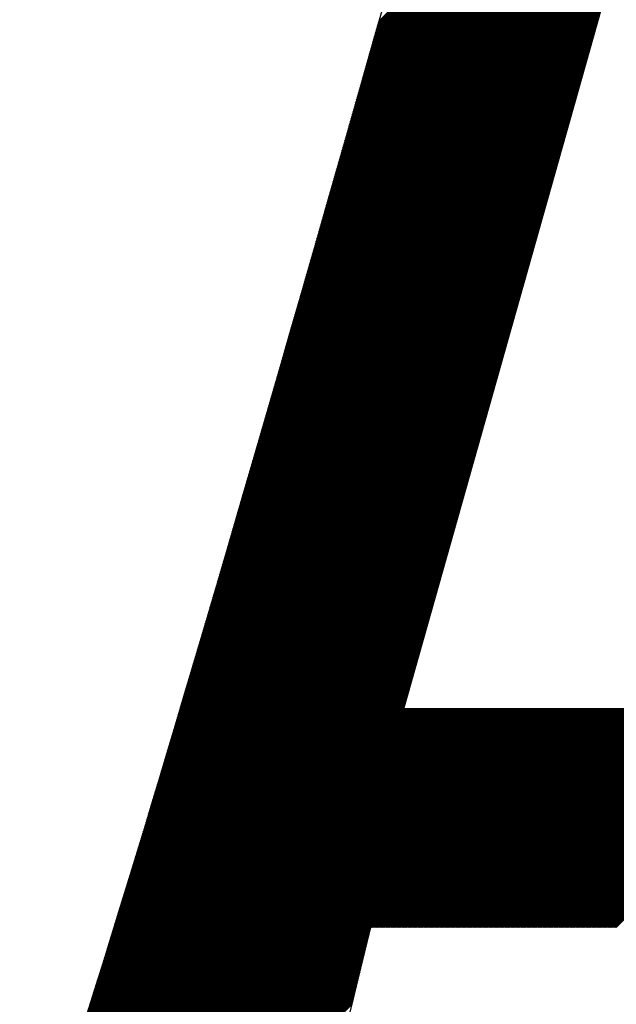
# Model space of a CAD drawing. Units: millimetres. Extents: x -126 to 2300, y 118 to 880.
# Drawn here: x 1336 to 1358, y 385 to 421 of the extents above; entities that cross this region are included whole.
import ezdxf

# ---------------------------------------------------------------- set-up
doc = ezdxf.new("R2010")
doc.units = ezdxf.units.MM
doc.header["$LTSCALE"] = 5
doc.layers.get('0').update_dxf_attribs({"lineweight": 50})

msp = doc.modelspace()

# ---------------------------------------------------------------- linework, layer by layer
at = {"color": 7}
msp.add_line((1373.8, 479.459, 0), (1350.092, 395.534, 0), dxfattribs=at)
at = {"color": 7, "linetype": 'Continuous'}
for p, q in [((1349.139, 420.453), (1360.278, 431.593)), ((1349.157, 420.516), (1360.296, 431.655)), ((1349.174, 420.579), (1360.314, 431.718)), ((1349.192, 420.641), (1360.331, 431.78)), ((1349.21, 420.704), (1360.349, 431.843)), ((1349.032, 420.077), (1360.172, 431.217)), ((1349.05, 420.14), (1360.19, 431.28)), ((1349.068, 420.203), (1360.208, 431.342)), ((1349.086, 420.265), (1360.225, 431.405)), ((1349.103, 420.328), (1360.243, 431.468)), ((1349.121, 420.391), (1360.261, 431.53)), ((1348.943, 419.764), (1360.084, 430.904)), ((1348.961, 419.826), (1360.101, 430.967)), ((1348.979, 419.889), (1360.119, 431.03)), ((1348.997, 419.952), (1360.137, 431.092)), ((1349.014, 420.015), (1360.155, 431.155)), ((1348.836, 419.388), (1359.978, 430.529)), ((1348.854, 419.45), (1359.995, 430.591)), ((1348.872, 419.513), (1360.013, 430.654)), ((1348.89, 419.576), (1360.031, 430.717)), ((1348.908, 419.638), (1360.048, 430.779)), ((1348.925, 419.701), (1360.066, 430.842)), ((1348.73, 419.011), (1359.872, 430.153)), ((1348.747, 419.074), (1359.889, 430.216)), ((1348.765, 419.137), (1359.907, 430.279)), ((1348.783, 419.199), (1359.925, 430.341)), ((1348.801, 419.262), (1359.942, 430.404)), ((1348.819, 419.325), (1359.96, 430.466)), ((1348.623, 418.635), (1359.766, 429.778)), ((1348.64, 418.698), (1359.783, 429.841)), ((1348.658, 418.76), (1359.801, 429.903)), ((1348.676, 418.823), (1359.819, 429.966)), ((1348.694, 418.886), (1359.836, 430.028)), ((1348.712, 418.949), (1359.854, 430.091)), ((1348.533, 418.321), (1359.677, 429.465)), ((1348.551, 418.384), (1359.695, 429.528)), ((1348.569, 418.447), (1359.713, 429.59)), ((1348.587, 418.51), (1359.73, 429.653)), ((1348.605, 418.572), (1359.748, 429.715)), ((1348.426, 417.945), (1359.571, 429.09)), ((1348.444, 418.008), (1359.589, 429.152)), ((1348.462, 418.07), (1359.607, 429.215)), ((1348.48, 418.133), (1359.624, 429.277)), ((1348.498, 418.196), (1359.642, 429.34)), ((1348.516, 418.259), (1359.66, 429.402)), ((1348.319, 417.568), (1359.465, 428.714)), ((1348.337, 417.631), (1359.483, 428.777)), ((1348.355, 417.694), (1359.5, 428.839)), ((1348.373, 417.757), (1359.518, 428.902)), ((1348.391, 417.819), (1359.536, 428.964)), ((1348.409, 417.882), (1359.553, 429.027)), ((1348.212, 417.192), (1359.359, 428.339)), ((1348.23, 417.255), (1359.377, 428.401)), ((1348.248, 417.317), (1359.394, 428.464)), ((1348.266, 417.38), (1359.412, 428.526)), ((1348.284, 417.443), (1359.43, 428.589)), ((1348.301, 417.506), (1359.447, 428.652)), ((1348.123, 416.878), (1359.271, 428.026)), ((1348.141, 416.941), (1359.288, 428.088)), ((1348.158, 417.003), (1359.306, 428.151)), ((1348.176, 417.066), (1359.324, 428.213)), ((1348.194, 417.129), (1359.341, 428.276)), ((1348.015, 416.501), (1359.165, 427.65)), ((1348.033, 416.564), (1359.182, 427.713)), ((1348.051, 416.627), (1359.2, 427.775)), ((1348.069, 416.689), (1359.218, 427.838)), ((1348.087, 416.752), (1359.235, 427.901)), ((1348.105, 416.815), (1359.253, 427.963)), ((1347.908, 416.124), (1359.059, 427.275)), ((1347.926, 416.187), (1359.076, 427.337)), ((1347.944, 416.25), (1359.094, 427.4)), ((1347.962, 416.313), (1359.112, 427.463)), ((1347.98, 416.376), (1359.129, 427.525)), ((1347.998, 416.438), (1359.147, 427.588)), ((1347.801, 415.747), (1358.952, 426.899)), ((1347.818, 415.81), (1358.97, 426.962)), ((1347.836, 415.873), (1358.988, 427.024)), ((1347.854, 415.936), (1359.005, 427.087)), ((1347.872, 415.999), (1359.023, 427.15)), ((1347.89, 416.062), (1359.041, 427.212)), ((1347.711, 415.433), (1358.864, 426.586)), ((1347.729, 415.496), (1358.882, 426.649)), ((1347.747, 415.559), (1358.899, 426.712)), ((1347.765, 415.622), (1358.917, 426.774)), ((1347.783, 415.685), (1358.935, 426.837)), ((1347.603, 415.056), (1358.758, 426.211)), ((1347.621, 415.119), (1358.776, 426.274)), ((1347.639, 415.182), (1358.793, 426.336)), ((1347.657, 415.245), (1358.811, 426.399)), ((1347.675, 415.308), (1358.829, 426.461)), ((1347.693, 415.371), (1358.846, 426.524)), ((1347.496, 414.679), (1358.652, 425.836)), ((1347.514, 414.742), (1358.67, 425.898)), ((1347.532, 414.805), (1358.687, 425.961)), ((1347.55, 414.868), (1358.705, 426.023)), ((1347.568, 414.931), (1358.723, 426.086)), ((1347.585, 414.994), (1358.74, 426.148)), ((1347.388, 414.302), (1358.546, 425.46)), ((1347.406, 414.365), (1358.564, 425.523)), ((1347.424, 414.428), (1358.581, 425.585)), ((1347.442, 414.491), (1358.599, 425.648)), ((1347.46, 414.554), (1358.617, 425.71)), ((1347.478, 414.616), (1358.634, 425.773)), ((1347.28, 413.925), (1358.44, 425.085)), ((1347.298, 413.988), (1358.457, 425.147)), ((1347.316, 414.051), (1358.475, 425.21)), ((1347.334, 414.114), (1358.493, 425.272)), ((1347.352, 414.176), (1358.511, 425.335)), ((1347.37, 414.239), (1358.528, 425.397)), ((1347.19, 413.61), (1358.351, 424.772)), ((1347.208, 413.673), (1358.369, 424.834)), ((1347.226, 413.736), (1358.387, 424.897)), ((1347.244, 413.799), (1358.404, 424.959)), ((1347.262, 413.862), (1358.422, 425.022)), ((1347.082, 413.233), (1358.245, 424.396)), ((1347.1, 413.296), (1358.263, 424.459)), ((1347.118, 413.359), (1358.281, 424.521)), ((1347.136, 413.422), (1358.298, 424.584)), ((1347.154, 413.485), (1358.316, 424.647)), ((1347.172, 413.548), (1358.334, 424.709)), ((1346.974, 412.856), (1358.139, 424.021)), ((1346.992, 412.919), (1358.157, 424.083)), ((1347.01, 412.981), (1358.175, 424.146)), ((1347.028, 413.044), (1358.192, 424.208)), ((1347.046, 413.107), (1358.21, 424.271)), ((1347.064, 413.17), (1358.228, 424.334)), ((1346.866, 412.478), (1358.033, 423.645)), ((1346.884, 412.541), (1358.051, 423.708)), ((1346.902, 412.604), (1358.069, 423.77)), ((1346.92, 412.667), (1358.086, 423.833)), ((1346.938, 412.73), (1358.104, 423.896)), ((1346.956, 412.793), (1358.122, 423.958)), ((1346.776, 412.163), (1357.945, 423.332)), ((1346.794, 412.226), (1357.963, 423.395)), ((1346.812, 412.289), (1357.98, 423.458)), ((1346.83, 412.352), (1357.998, 423.52)), ((1346.848, 412.415), (1358.016, 423.583)), ((1346.668, 411.786), (1357.839, 422.957)), ((1346.686, 411.849), (1357.856, 423.019)), ((1346.704, 411.912), (1357.874, 423.082)), ((1346.722, 411.975), (1357.892, 423.145)), ((1346.74, 412.038), (1357.909, 423.207)), ((1346.758, 412.101), (1357.927, 423.27)), ((1346.559, 411.408), (1357.733, 422.581)), ((1346.577, 411.471), (1357.75, 422.644)), ((1346.595, 411.534), (1357.768, 422.707)), ((1346.613, 411.597), (1357.786, 422.769)), ((1346.632, 411.66), (1357.803, 422.832)), ((1346.65, 411.723), (1357.821, 422.894)), ((1346.451, 411.03), (1357.627, 422.206)), ((1346.469, 411.093), (1357.644, 422.269)), ((1346.487, 411.156), (1357.662, 422.331)), ((1346.505, 411.219), (1357.68, 422.394)), ((1346.523, 411.282), (1357.697, 422.456)), ((1346.541, 411.345), (1357.715, 422.519)), ((1346.36, 410.715), (1357.538, 421.893)), ((1346.378, 410.778), (1357.556, 421.956)), ((1346.397, 410.841), (1357.574, 422.018)), ((1346.415, 410.904), (1357.591, 422.081)), ((1346.433, 410.967), (1357.609, 422.143)), ((1346.252, 410.337), (1357.432, 421.518)), ((1346.27, 410.4), (1357.45, 421.58)), ((1346.288, 410.463), (1357.468, 421.643)), ((1346.306, 410.526), (1357.485, 421.705)), ((1346.324, 410.589), (1357.503, 421.768)), ((1346.342, 410.652), (1357.521, 421.83)), ((1346.143, 409.959), (1357.326, 421.142)), ((1346.161, 410.022), (1357.344, 421.205)), ((1346.179, 410.085), (1357.361, 421.267)), ((1346.197, 410.148), (1357.379, 421.33)), ((1346.216, 410.211), (1357.397, 421.392)), ((1346.234, 410.274), (1357.415, 421.455)), ((1346.034, 409.581), (1357.22, 420.767)), ((1346.052, 409.644), (1357.238, 420.829)), ((1346.071, 409.707), (1357.255, 420.892)), ((1346.089, 409.77), (1357.273, 420.954)), ((1346.107, 409.833), (1357.291, 421.017)), ((1346.125, 409.896), (1357.308, 421.08)), ((1345.944, 409.266), (1357.132, 420.454)), ((1345.962, 409.329), (1357.149, 420.516)), ((1345.98, 409.392), (1357.167, 420.579)), ((1345.998, 409.455), (1357.185, 420.641)), ((1346.016, 409.518), (1357.202, 420.704)), ((1345.835, 408.887), (1357.026, 420.078)), ((1345.853, 408.95), (1357.043, 420.141)), ((1345.871, 409.013), (1357.061, 420.203)), ((1345.889, 409.076), (1357.079, 420.266)), ((1345.907, 409.139), (1357.096, 420.329)), ((1345.925, 409.203), (1357.114, 420.391)), ((1345.726, 408.509), (1356.92, 419.703)), ((1345.744, 408.572), (1356.937, 419.765)), ((1345.762, 408.635), (1356.955, 419.828)), ((1345.78, 408.698), (1356.973, 419.891)), ((1345.798, 408.761), (1356.99, 419.953)), ((1345.816, 408.824), (1357.008, 420.016)), ((1345.616, 408.13), (1356.813, 419.327)), ((1345.635, 408.193), (1356.831, 419.39)), ((1345.653, 408.256), (1356.849, 419.452)), ((1345.671, 408.319), (1356.867, 419.515)), ((1345.689, 408.383), (1356.884, 419.578)), ((1345.707, 408.446), (1356.902, 419.64)), ((1345.525, 407.815), (1356.725, 419.014)), ((1345.544, 407.878), (1356.743, 419.077)), ((1345.562, 407.941), (1356.76, 419.14)), ((1345.58, 408.004), (1356.778, 419.202)), ((1345.598, 408.067), (1356.796, 419.265)), ((1345.416, 407.436), (1356.619, 418.639)), ((1345.434, 407.499), (1356.637, 418.702)), ((1345.452, 407.562), (1356.654, 418.764)), ((1345.471, 407.625), (1356.672, 418.827)), ((1345.489, 407.688), (1356.69, 418.889)), ((1345.507, 407.752), (1356.707, 418.952)), ((1345.306, 407.057), (1356.513, 418.263)), ((1345.325, 407.12), (1356.531, 418.326)), ((1345.343, 407.183), (1356.548, 418.389)), ((1345.361, 407.246), (1356.566, 418.451)), ((1345.379, 407.31), (1356.584, 418.514)), ((1345.398, 407.373), (1356.601, 418.576)), ((1345.197, 406.678), (1356.407, 417.888)), ((1345.215, 406.741), (1356.425, 417.951)), ((1345.233, 406.804), (1356.442, 418.013)), ((1345.252, 406.868), (1356.46, 418.076)), ((1345.27, 406.931), (1356.478, 418.138)), ((1345.288, 406.994), (1356.495, 418.201)), ((1345.087, 406.299), (1356.301, 417.513)), ((1345.106, 406.362), (1356.319, 417.575)), ((1345.124, 406.425), (1356.336, 417.638)), ((1345.142, 406.489), (1356.354, 417.7)), ((1345.16, 406.552), (1356.372, 417.763)), ((1345.179, 406.615), (1356.389, 417.825)), ((1344.996, 405.983), (1356.212, 417.2)), ((1345.014, 406.046), (1356.23, 417.262)), ((1345.032, 406.109), (1356.248, 417.325)), ((1345.051, 406.173), (1356.265, 417.387)), ((1345.069, 406.236), (1356.283, 417.45)), ((1344.886, 405.604), (1356.106, 416.824)), ((1344.904, 405.667), (1356.124, 416.887)), ((1344.923, 405.73), (1356.142, 416.949)), ((1344.941, 405.793), (1356.159, 417.012)), ((1344.959, 405.857), (1356.177, 417.074)), ((1344.978, 405.92), (1356.195, 417.137)), ((1344.776, 405.224), (1356, 416.449)), ((1344.794, 405.288), (1356.018, 416.511)), ((1344.813, 405.351), (1356.036, 416.574)), ((1344.831, 405.414), (1356.053, 416.636)), ((1344.849, 405.477), (1356.071, 416.699)), ((1344.868, 405.541), (1356.089, 416.762)), ((1344.666, 404.845), (1355.894, 416.073)), ((1344.684, 404.908), (1355.912, 416.136)), ((1344.703, 404.971), (1355.93, 416.198)), ((1344.721, 405.035), (1355.947, 416.261)), ((1344.739, 405.098), (1355.965, 416.324)), ((1344.758, 405.161), (1355.983, 416.386)), ((1344.574, 404.529), (1355.806, 415.76)), ((1344.592, 404.592), (1355.824, 415.823)), ((1344.611, 404.655), (1355.841, 415.885)), ((1344.629, 404.718), (1355.859, 415.948)), ((1344.648, 404.782), (1355.877, 416.011)), ((1344.464, 404.149), (1355.7, 415.385)), ((1344.482, 404.212), (1355.717, 415.447)), ((1344.501, 404.275), (1355.735, 415.51)), ((1344.519, 404.339), (1355.753, 415.573)), ((1344.537, 404.402), (1355.771, 415.635)), ((1344.556, 404.465), (1355.788, 415.698)), ((1344.353, 403.769), (1355.594, 415.009)), ((1344.372, 403.832), (1355.611, 415.072)), ((1344.39, 403.896), (1355.629, 415.135)), ((1344.409, 403.959), (1355.647, 415.197)), ((1344.427, 404.022), (1355.664, 415.26)), ((1344.445, 404.085), (1355.682, 415.322)), ((1344.243, 403.389), (1355.488, 414.634)), ((1344.261, 403.452), (1355.505, 414.696)), ((1344.28, 403.516), (1355.523, 414.759)), ((1344.298, 403.579), (1355.541, 414.822)), ((1344.316, 403.642), (1355.558, 414.884)), ((1344.335, 403.706), (1355.576, 414.947)), ((1344.151, 403.072), (1355.399, 414.321)), ((1344.169, 403.136), (1355.417, 414.384)), ((1344.187, 403.199), (1355.435, 414.446)), ((1344.206, 403.262), (1355.452, 414.509)), ((1344.224, 403.326), (1355.47, 414.571)), ((1344.04, 402.692), (1355.293, 413.946)), ((1344.058, 402.755), (1355.311, 414.008)), ((1344.077, 402.819), (1355.329, 414.071)), ((1344.095, 402.882), (1355.346, 414.133)), ((1344.114, 402.946), (1355.364, 414.196)), ((1344.132, 403.009), (1355.382, 414.258)), ((1343.929, 402.312), (1355.187, 413.57)), ((1343.947, 402.375), (1355.205, 413.633)), ((1343.966, 402.439), (1355.223, 413.695)), ((1343.984, 402.502), (1355.24, 413.758)), ((1344.003, 402.565), (1355.258, 413.82)), ((1344.021, 402.629), (1355.276, 413.883)), ((1343.818, 401.931), (1355.081, 413.195)), ((1343.836, 401.995), (1355.099, 413.257)), ((1343.855, 402.058), (1355.116, 413.32)), ((1343.873, 402.122), (1355.134, 413.382)), ((1343.892, 402.185), (1355.152, 413.445)), ((1343.91, 402.248), (1355.169, 413.507)), ((1343.725, 401.614), (1354.993, 412.882)), ((1343.744, 401.678), (1355.01, 412.944)), ((1343.762, 401.741), (1355.028, 413.007)), ((1343.781, 401.804), (1355.046, 413.069)), ((1343.799, 401.868), (1355.063, 413.132)), ((1343.614, 401.233), (1354.887, 412.506)), ((1343.632, 401.297), (1354.904, 412.569)), ((1343.651, 401.36), (1354.922, 412.631)), ((1343.669, 401.424), (1354.94, 412.694)), ((1343.688, 401.487), (1354.957, 412.757)), ((1343.707, 401.551), (1354.975, 412.819)), ((1343.502, 400.853), (1354.781, 412.131)), ((1343.521, 400.916), (1354.798, 412.193)), ((1343.54, 400.98), (1354.816, 412.256)), ((1343.558, 401.043), (1354.834, 412.318)), ((1343.577, 401.106), (1354.851, 412.381)), ((1343.595, 401.17), (1354.869, 412.444)), ((1343.391, 400.472), (1354.675, 411.755)), ((1343.409, 400.535), (1354.692, 411.818)), ((1343.428, 400.599), (1354.71, 411.88)), ((1343.447, 400.662), (1354.728, 411.943)), ((1343.465, 400.726), (1354.745, 412.006)), ((1343.484, 400.789), (1354.763, 412.068)), ((1343.298, 400.154), (1354.586, 411.442)), ((1343.316, 400.217), (1354.604, 411.505)), ((1343.335, 400.281), (1354.621, 411.568)), ((1343.354, 400.345), (1354.639, 411.63)), ((1343.372, 400.408), (1354.657, 411.693)), ((1343.186, 399.773), (1354.48, 411.067)), ((1343.204, 399.836), (1354.498, 411.13)), ((1343.223, 399.9), (1354.515, 411.192)), ((1343.242, 399.963), (1354.533, 411.255)), ((1343.26, 400.027), (1354.551, 411.317)), ((1343.279, 400.09), (1354.568, 411.38)), ((1343.074, 399.391), (1354.374, 410.691)), ((1343.092, 399.455), (1354.392, 410.754)), ((1343.111, 399.518), (1354.409, 410.817)), ((1343.13, 399.582), (1354.427, 410.879)), ((1343.148, 399.646), (1354.445, 410.942)), ((1343.167, 399.709), (1354.462, 411.004)), ((1342.962, 399.01), (1354.268, 410.316)), ((1342.98, 399.073), (1354.286, 410.379)), ((1342.999, 399.137), (1354.303, 410.441)), ((1343.018, 399.2), (1354.321, 410.504)), ((1343.036, 399.264), (1354.339, 410.566)), ((1343.055, 399.328), (1354.356, 410.629)), ((1342.868, 398.692), (1354.18, 410.003)), ((1342.887, 398.755), (1354.197, 410.066)), ((1342.905, 398.819), (1354.215, 410.128)), ((1342.924, 398.882), (1354.233, 410.191)), ((1342.943, 398.946), (1354.25, 410.253)), ((1342.756, 398.31), (1354.073, 409.628)), ((1342.774, 398.373), (1354.091, 409.69)), ((1342.793, 398.437), (1354.109, 409.753)), ((1342.812, 398.501), (1354.127, 409.815)), ((1342.831, 398.564), (1354.144, 409.878)), ((1342.849, 398.628), (1354.162, 409.941)), ((1342.643, 397.928), (1353.967, 409.252)), ((1342.662, 397.991), (1353.985, 409.315)), ((1342.68, 398.055), (1354.003, 409.377)), ((1342.699, 398.119), (1354.02, 409.44)), ((1342.718, 398.182), (1354.038, 409.502)), ((1342.737, 398.246), (1354.056, 409.565)), ((1342.53, 397.545), (1353.861, 408.877)), ((1342.549, 397.609), (1353.879, 408.939)), ((1342.568, 397.673), (1353.897, 409.002)), ((1342.586, 397.736), (1353.914, 409.064)), ((1342.605, 397.8), (1353.932, 409.127)), ((1342.624, 397.864), (1353.95, 409.19)), ((1342.417, 397.163), (1353.755, 408.501)), ((1342.436, 397.227), (1353.773, 408.564)), ((1342.455, 397.29), (1353.791, 408.626)), ((1342.474, 397.354), (1353.808, 408.689)), ((1342.492, 397.418), (1353.826, 408.752)), ((1342.511, 397.482), (1353.844, 408.814)), ((1342.323, 396.844), (1353.667, 408.188)), ((1342.342, 396.908), (1353.685, 408.251)), ((1342.36, 396.972), (1353.702, 408.313)), ((1342.379, 397.035), (1353.72, 408.376)), ((1342.398, 397.099), (1353.738, 408.439)), ((1342.209, 396.461), (1353.561, 407.813)), ((1342.228, 396.525), (1353.579, 407.875)), ((1342.247, 396.589), (1353.596, 407.938)), ((1342.266, 396.653), (1353.614, 408.001)), ((1342.285, 396.717), (1353.632, 408.063)), ((1342.304, 396.78), (1353.649, 408.126)), ((1342.096, 396.078), (1353.455, 407.437)), ((1342.115, 396.142), (1353.472, 407.5)), ((1342.134, 396.206), (1353.49, 407.563)), ((1342.153, 396.27), (1353.508, 407.625)), ((1342.171, 396.334), (1353.525, 407.688)), ((1342.19, 396.397), (1353.543, 407.75)), ((1341.982, 395.695), (1353.349, 407.062)), ((1342.001, 395.759), (1353.366, 407.124)), ((1342.02, 395.823), (1353.384, 407.187)), ((1342.039, 395.887), (1353.402, 407.25)), ((1342.058, 395.951), (1353.419, 407.312)), ((1342.077, 396.015), (1353.437, 407.375)), ((1341.887, 395.376), (1353.26, 406.749)), ((1341.906, 395.44), (1353.278, 406.812)), ((1341.925, 395.504), (1353.296, 406.874)), ((1341.944, 395.567), (1353.313, 406.937)), ((1341.963, 395.631), (1353.331, 406.999)), ((1341.773, 394.992), (1353.154, 406.374)), ((1341.792, 395.056), (1353.172, 406.436)), ((1341.811, 395.12), (1353.19, 406.499)), ((1341.83, 395.184), (1353.207, 406.561)), ((1341.849, 395.248), (1353.225, 406.624)), ((1341.868, 395.312), (1353.243, 406.686)), ((1341.659, 394.608), (1353.048, 405.998)), ((1341.678, 394.672), (1353.066, 406.061)), ((1341.697, 394.736), (1353.084, 406.123)), ((1341.716, 394.8), (1353.101, 406.186)), ((1341.735, 394.864), (1353.119, 406.248)), ((1341.754, 394.928), (1353.137, 406.311)), ((1341.544, 394.224), (1352.942, 405.623)), ((1341.563, 394.288), (1352.96, 405.685)), ((1341.582, 394.352), (1352.977, 405.748)), ((1341.601, 394.416), (1352.995, 405.81)), ((1341.62, 394.48), (1353.013, 405.873)), ((1341.639, 394.544), (1353.031, 405.935)), ((1341.448, 393.904), (1352.854, 405.31)), ((1341.467, 393.968), (1352.871, 405.372)), ((1341.487, 394.032), (1352.889, 405.435)), ((1341.506, 394.096), (1352.907, 405.497)), ((1341.525, 394.16), (1352.924, 405.56)), ((1341.333, 393.52), (1352.748, 404.934)), ((1341.352, 393.584), (1352.765, 404.997)), ((1341.372, 393.648), (1352.783, 405.059)), ((1341.391, 393.712), (1352.801, 405.122)), ((1341.41, 393.776), (1352.818, 405.185)), ((1341.429, 393.84), (1352.836, 405.247)), ((1341.218, 393.135), (1352.642, 404.559)), ((1341.237, 393.199), (1352.659, 404.621)), ((1341.256, 393.263), (1352.677, 404.684)), ((1341.276, 393.328), (1352.695, 404.746)), ((1341.295, 393.392), (1352.712, 404.809)), ((1341.314, 393.456), (1352.73, 404.872)), ((1341.103, 392.75), (1352.536, 404.183)), ((1341.122, 392.814), (1352.553, 404.246)), ((1341.141, 392.879), (1352.571, 404.308)), ((1341.16, 392.943), (1352.589, 404.371)), ((1341.18, 393.007), (1352.606, 404.434)), ((1341.199, 393.071), (1352.624, 404.496)), ((1341.006, 392.429), (1352.447, 403.87)), ((1341.025, 392.493), (1352.465, 403.933)), ((1341.045, 392.558), (1352.483, 403.996)), ((1341.064, 392.622), (1352.5, 404.058)), ((1341.083, 392.686), (1352.518, 404.121)), ((1340.89, 392.044), (1352.341, 403.495)), ((1340.909, 392.108), (1352.359, 403.557)), ((1340.929, 392.172), (1352.376, 403.62)), ((1340.948, 392.237), (1352.394, 403.683)), ((1340.967, 392.301), (1352.412, 403.745)), ((1340.987, 392.365), (1352.429, 403.808)), ((1340.774, 391.658), (1352.235, 403.119)), ((1340.793, 391.722), (1352.253, 403.182)), ((1340.813, 391.787), (1352.27, 403.245)), ((1340.832, 391.851), (1352.288, 403.307)), ((1340.851, 391.915), (1352.306, 403.37)), ((1340.871, 391.98), (1352.323, 403.432)), ((1340.657, 391.272), (1352.129, 402.744)), ((1340.677, 391.337), (1352.147, 402.807)), ((1340.696, 391.401), (1352.164, 402.869)), ((1340.716, 391.465), (1352.182, 402.932)), ((1340.735, 391.53), (1352.2, 402.994)), ((1340.754, 391.594), (1352.217, 403.057)), ((1340.56, 390.95), (1352.041, 402.431)), ((1340.579, 391.015), (1352.058, 402.494)), ((1340.599, 391.079), (1352.076, 402.556)), ((1340.618, 391.143), (1352.094, 402.619)), ((1340.638, 391.208), (1352.111, 402.681)), ((1340.443, 390.564), (1351.935, 402.056)), ((1340.462, 390.628), (1351.952, 402.118)), ((1340.482, 390.693), (1351.97, 402.181)), ((1340.501, 390.757), (1351.988, 402.243)), ((1340.521, 390.821), (1352.005, 402.306)), ((1340.54, 390.886), (1352.023, 402.368)), ((1340.325, 390.177), (1351.828, 401.68)), ((1340.345, 390.241), (1351.846, 401.743)), ((1340.364, 390.306), (1351.864, 401.805)), ((1340.384, 390.37), (1351.881, 401.868)), ((1340.404, 390.435), (1351.899, 401.93)), ((1340.423, 390.499), (1351.917, 401.993)), ((1340.207, 389.79), (1351.722, 401.305)), ((1340.227, 389.854), (1351.74, 401.367)), ((1340.247, 389.919), (1351.758, 401.43)), ((1340.266, 389.983), (1351.775, 401.492)), ((1340.286, 390.048), (1351.793, 401.555)), ((1340.306, 390.112), (1351.811, 401.618)), ((1340.089, 389.402), (1351.616, 400.929)), ((1340.109, 389.467), (1351.634, 400.992)), ((1340.129, 389.531), (1351.652, 401.054)), ((1340.148, 389.596), (1351.669, 401.117)), ((1340.168, 389.66), (1351.687, 401.179)), ((1340.188, 389.725), (1351.705, 401.242)), ((1339.99, 389.079), (1351.528, 400.616)), ((1340.01, 389.143), (1351.546, 400.679)), ((1340.03, 389.208), (1351.563, 400.741)), ((1340.05, 389.273), (1351.581, 400.804)), ((1340.069, 389.337), (1351.599, 400.867)), ((1339.872, 388.691), (1351.422, 400.241)), ((1339.891, 388.755), (1351.44, 400.303)), ((1339.911, 388.82), (1351.457, 400.366)), ((1339.931, 388.885), (1351.475, 400.429)), ((1339.951, 388.949), (1351.493, 400.491)), ((1339.971, 389.014), (1351.51, 400.554)), ((1339.752, 388.302), (1351.316, 399.865)), ((1339.772, 388.367), (1351.333, 399.928)), ((1339.792, 388.431), (1351.351, 399.99)), ((1339.812, 388.496), (1351.369, 400.053)), ((1339.832, 388.561), (1351.387, 400.116)), ((1339.852, 388.626), (1351.404, 400.178)), ((1339.633, 387.913), (1351.21, 399.49)), ((1339.653, 387.978), (1351.227, 399.552)), ((1339.673, 388.042), (1351.245, 399.615)), ((1339.693, 388.107), (1351.263, 399.678)), ((1339.712, 388.172), (1351.28, 399.74)), ((1339.732, 388.237), (1351.298, 399.803)), ((1339.533, 387.588), (1351.121, 399.177)), ((1339.553, 387.653), (1351.139, 399.24)), ((1339.573, 387.718), (1351.157, 399.302)), ((1339.593, 387.783), (1351.174, 399.365)), ((1339.613, 387.848), (1351.192, 399.427)), ((1339.412, 387.198), (1351.015, 398.801)), ((1339.432, 387.263), (1351.033, 398.864)), ((1339.452, 387.328), (1351.051, 398.927)), ((1339.472, 387.393), (1351.068, 398.989)), ((1339.492, 387.458), (1351.086, 399.052)), ((1339.512, 387.523), (1351.104, 399.114)), ((1339.291, 386.808), (1350.909, 398.426)), ((1339.311, 386.873), (1350.927, 398.489)), ((1339.331, 386.938), (1350.945, 398.551)), ((1339.352, 387.003), (1350.962, 398.614)), ((1339.372, 387.068), (1350.98, 398.676)), ((1339.392, 387.133), (1350.998, 398.739)), ((1339.169, 386.417), (1350.803, 398.051)), ((1339.19, 386.482), (1350.821, 398.113)), ((1339.21, 386.547), (1350.839, 398.176)), ((1339.23, 386.612), (1350.856, 398.238)), ((1339.251, 386.678), (1350.874, 398.301)), ((1339.271, 386.743), (1350.892, 398.363)), ((1339.068, 386.091), (1350.715, 397.738)), ((1339.088, 386.156), (1350.732, 397.8)), ((1339.109, 386.221), (1350.75, 397.863)), ((1339.129, 386.286), (1350.768, 397.925)), ((1339.149, 386.352), (1350.785, 397.988)), ((1338.945, 385.699), (1350.609, 397.362)), ((1338.966, 385.764), (1350.626, 397.425)), ((1338.986, 385.829), (1350.644, 397.487)), ((1339.007, 385.895), (1350.662, 397.55)), ((1339.027, 385.96), (1350.679, 397.612)), ((1339.047, 386.025), (1350.697, 397.675)), ((1338.822, 385.306), (1350.503, 396.987)), ((1338.843, 385.372), (1350.52, 397.049)), ((1338.863, 385.437), (1350.538, 397.112)), ((1338.884, 385.503), (1350.556, 397.174)), ((1338.904, 385.568), (1350.573, 397.237)), ((1338.925, 385.633), (1350.591, 397.3)), ((1338.698, 384.913), (1350.397, 396.611)), ((1338.719, 384.979), (1350.414, 396.674)), ((1338.74, 385.044), (1350.432, 396.736)), ((1338.76, 385.11), (1350.45, 396.799)), ((1338.781, 385.175), (1350.467, 396.862)), ((1338.802, 385.241), (1350.485, 396.924)), ((1338.595, 384.585), (1350.308, 396.298)), ((1338.615, 384.651), (1350.326, 396.361)), ((1338.636, 384.716), (1350.344, 396.424)), ((1338.657, 384.782), (1350.361, 396.486)), ((1338.678, 384.847), (1350.379, 396.549)), ((1338.47, 384.19), (1350.202, 395.923)), ((1338.491, 384.256), (1350.22, 395.985)), ((1338.511, 384.322), (1350.237, 396.048)), ((1338.532, 384.388), (1350.255, 396.111)), ((1338.553, 384.453), (1350.273, 396.173)), ((1338.574, 384.519), (1350.291, 396.236)), ((1335.101, 373.772), (1356.863, 395.534)), ((1335.122, 373.838), (1356.818, 395.534)), ((1335.143, 373.904), (1356.773, 395.534)), ((1335.164, 373.97), (1356.729, 395.534)), ((1335.185, 374.036), (1356.684, 395.534)), ((1335.206, 374.102), (1356.639, 395.534)), ((1335.227, 374.168), (1356.594, 395.534)), ((1335.248, 374.234), (1356.549, 395.534)), ((1335.27, 374.3), (1356.504, 395.534)), ((1335.291, 374.366), (1356.459, 395.534)), ((1335.312, 374.432), (1356.414, 395.534)), ((1335.333, 374.498), (1356.369, 395.534)), ((1335.354, 374.564), (1356.324, 395.534)), ((1335.375, 374.63), (1356.279, 395.534)), ((1335.396, 374.696), (1356.235, 395.534)), ((1335.417, 374.762), (1356.19, 395.534)), ((1335.438, 374.828), (1356.145, 395.534)), ((1335.46, 374.894), (1356.1, 395.534)), ((1335.481, 374.96), (1356.055, 395.534)), ((1335.502, 375.026), (1356.01, 395.534)), ((1335.523, 375.092), (1355.965, 395.534)), ((1335.544, 375.158), (1355.92, 395.534)), ((1335.565, 375.225), (1355.875, 395.534)), ((1335.587, 375.291), (1355.83, 395.534)), ((1335.608, 375.357), (1355.786, 395.534)), ((1335.629, 375.423), (1355.741, 395.534)), ((1335.65, 375.489), (1355.696, 395.534)), ((1335.672, 375.555), (1355.651, 395.534)), ((1335.693, 375.621), (1355.606, 395.534)), ((1335.714, 375.688), (1355.561, 395.534)), ((1335.736, 375.754), (1355.516, 395.534)), ((1335.757, 375.82), (1355.471, 395.534)), ((1335.778, 375.886), (1355.426, 395.534)), ((1335.799, 375.952), (1355.381, 395.534)), ((1335.821, 376.019), (1355.337, 395.534)), ((1335.842, 376.085), (1355.292, 395.534)), ((1335.863, 376.151), (1355.247, 395.534)), ((1335.885, 376.217), (1355.202, 395.534)), ((1335.906, 376.284), (1355.157, 395.534)), ((1335.927, 376.35), (1355.112, 395.534)), ((1335.949, 376.416), (1355.067, 395.534)), ((1335.97, 376.482), (1355.022, 395.534)), ((1335.991, 376.548), (1354.977, 395.534)), ((1336.013, 376.615), (1354.932, 395.534)), ((1336.034, 376.681), (1354.888, 395.534)), ((1336.055, 376.747), (1354.843, 395.534)), ((1336.077, 376.813), (1354.798, 395.534)), ((1336.098, 376.88), (1354.753, 395.534)), ((1336.119, 376.946), (1354.708, 395.534)), ((1336.141, 377.012), (1354.663, 395.534)), ((1336.162, 377.078), (1354.618, 395.534)), ((1336.183, 377.145), (1354.573, 395.534)), ((1336.205, 377.211), (1354.528, 395.534)), ((1336.226, 377.277), (1354.483, 395.534)), ((1336.247, 377.343), (1354.439, 395.534)), ((1336.269, 377.41), (1354.394, 395.534)), ((1336.29, 377.476), (1354.349, 395.534)), ((1336.312, 377.542), (1354.304, 395.534)), ((1336.333, 377.608), (1354.259, 395.534)), ((1336.354, 377.675), (1354.214, 395.534)), ((1336.376, 377.741), (1354.169, 395.534)), ((1336.397, 377.807), (1354.124, 395.534)), ((1336.418, 377.874), (1354.079, 395.534)), ((1336.44, 377.94), (1354.034, 395.534)), ((1336.461, 378.006), (1353.99, 395.534)), ((1336.483, 378.072), (1353.945, 395.534)), ((1336.504, 378.139), (1353.9, 395.534)), ((1336.525, 378.205), (1353.855, 395.534)), ((1336.547, 378.271), (1353.81, 395.534)), ((1336.568, 378.338), (1353.765, 395.534)), ((1336.59, 378.404), (1353.72, 395.534)), ((1336.611, 378.47), (1353.675, 395.534)), ((1336.633, 378.537), (1353.63, 395.534)), ((1336.654, 378.603), (1353.585, 395.534)), ((1336.675, 378.669), (1353.541, 395.534)), ((1336.697, 378.736), (1353.496, 395.534)), ((1336.718, 378.802), (1353.451, 395.534)), ((1336.74, 378.869), (1353.406, 395.534)), ((1336.761, 378.935), (1353.361, 395.534)), ((1336.783, 379.001), (1353.316, 395.534)), ((1336.804, 379.068), (1353.271, 395.534)), ((1336.826, 379.134), (1353.226, 395.534)), ((1336.847, 379.201), (1353.181, 395.534)), ((1336.869, 379.267), (1353.136, 395.534)), ((1336.891, 379.334), (1353.091, 395.534)), ((1336.912, 379.4), (1353.047, 395.534)), ((1336.934, 379.466), (1353.002, 395.534)), ((1336.955, 379.533), (1352.957, 395.534)), ((1336.977, 379.6), (1352.912, 395.534)), ((1336.999, 379.666), (1352.867, 395.534)), ((1337.02, 379.733), (1352.822, 395.534)), ((1337.042, 379.799), (1352.777, 395.534)), ((1337.064, 379.866), (1352.732, 395.534)), ((1337.086, 379.933), (1352.687, 395.534)), ((1337.107, 379.999), (1352.642, 395.534)), ((1337.129, 380.066), (1352.598, 395.534)), ((1337.151, 380.133), (1352.553, 395.534)), ((1337.173, 380.2), (1352.508, 395.534)), ((1337.195, 380.267), (1352.463, 395.534)), ((1337.217, 380.334), (1352.418, 395.534)), ((1337.239, 380.4), (1352.373, 395.534)), ((1337.261, 380.467), (1352.328, 395.534)), ((1337.283, 380.534), (1352.283, 395.534)), ((1337.305, 380.602), (1352.238, 395.534)), ((1337.328, 380.669), (1352.193, 395.534)), ((1337.35, 380.736), (1352.149, 395.534)), ((1337.372, 380.803), (1352.104, 395.534)), ((1337.394, 380.87), (1352.059, 395.534)), ((1337.416, 380.937), (1352.014, 395.534)), ((1337.438, 381.004), (1351.969, 395.534)), ((1337.46, 381.071), (1351.924, 395.534)), ((1337.482, 381.138), (1351.879, 395.534)), ((1337.504, 381.205), (1351.834, 395.534)), ((1337.526, 381.272), (1351.789, 395.534)), ((1337.548, 381.338), (1351.744, 395.534)), ((1337.57, 381.405), (1351.7, 395.534)), ((1337.592, 381.472), (1351.655, 395.534)), ((1337.614, 381.539), (1351.61, 395.534)), ((1337.636, 381.606), (1351.565, 395.534)), ((1337.658, 381.673), (1351.52, 395.534)), ((1337.68, 381.739), (1351.475, 395.534)), ((1337.702, 381.806), (1351.43, 395.534)), ((1337.723, 381.873), (1351.385, 395.534)), ((1337.745, 381.939), (1351.34, 395.534)), ((1337.767, 382.006), (1351.295, 395.534)), ((1337.789, 382.073), (1351.251, 395.534)), ((1337.81, 382.139), (1351.206, 395.534)), ((1337.832, 382.206), (1351.161, 395.534)), ((1337.854, 382.272), (1351.116, 395.534)), ((1337.875, 382.339), (1351.071, 395.534)), ((1337.897, 382.405), (1351.026, 395.534)), ((1337.918, 382.472), (1350.981, 395.534)), ((1337.94, 382.538), (1350.936, 395.534)), ((1337.961, 382.604), (1350.891, 395.534)), ((1337.983, 382.671), (1350.846, 395.534)), ((1338.004, 382.737), (1350.802, 395.534)), ((1338.026, 382.803), (1350.757, 395.534)), ((1338.047, 382.87), (1350.712, 395.534)), ((1338.068, 382.936), (1350.667, 395.534)), ((1338.09, 383.002), (1350.622, 395.534)), ((1338.111, 383.068), (1350.577, 395.534)), ((1338.132, 383.135), (1350.532, 395.534)), ((1338.154, 383.201), (1350.487, 395.534)), ((1338.175, 383.267), (1350.442, 395.534)), ((1338.196, 383.333), (1350.397, 395.534)), ((1338.217, 383.399), (1350.353, 395.534)), ((1338.238, 383.465), (1350.308, 395.534)), ((1338.259, 383.531), (1350.263, 395.534)), ((1338.281, 383.597), (1350.218, 395.534)), ((1338.302, 383.663), (1350.173, 395.534)), ((1338.323, 383.729), (1350.128, 395.534)), ((1338.344, 383.795), (1350.096, 395.547)), ((1338.365, 383.861), (1350.114, 395.61)), ((1338.386, 383.927), (1350.131, 395.673)), ((1338.407, 383.993), (1350.149, 395.735)), ((1338.428, 384.059), (1350.167, 395.798)), ((1338.449, 384.125), (1350.184, 395.86)), ((1348.908, 387.534), (1356.908, 395.534)), ((1348.953, 387.534), (1356.953, 395.534)), ((1348.998, 387.534), (1356.998, 395.534)), ((1349.043, 387.534), (1357.043, 395.534)), ((1349.088, 387.534), (1357.088, 395.534)), ((1349.133, 387.534), (1357.133, 395.534)), ((1349.178, 387.534), (1357.178, 395.534)), ((1349.222, 387.534), (1357.222, 395.534)), ((1349.267, 387.534), (1357.267, 395.534)), ((1349.312, 387.534), (1357.312, 395.534)), ((1349.357, 387.534), (1357.357, 395.534)), ((1349.402, 387.534), (1357.402, 395.534)), ((1349.447, 387.534), (1357.447, 395.534)), ((1349.492, 387.534), (1357.492, 395.534)), ((1349.537, 387.534), (1357.537, 395.534)), ((1349.582, 387.534), (1357.582, 395.534)), ((1349.627, 387.534), (1357.627, 395.534)), ((1349.671, 387.534), (1357.671, 395.534)), ((1349.716, 387.534), (1357.716, 395.534)), ((1349.761, 387.534), (1357.761, 395.534)), ((1349.806, 387.534), (1357.806, 395.534)), ((1349.851, 387.534), (1357.851, 395.534)), ((1349.896, 387.534), (1357.896, 395.534)), ((1349.941, 387.534), (1357.941, 395.534)), ((1349.986, 387.534), (1357.986, 395.534)), ((1350.031, 387.534), (1358.031, 395.534)), ((1350.076, 387.534), (1358.076, 395.534)), ((1350.12, 387.534), (1358.12, 395.534)), ((1350.165, 387.534), (1358.165, 395.534)), ((1350.21, 387.534), (1358.21, 395.534)), ((1350.255, 387.534), (1358.255, 395.534)), ((1350.3, 387.534), (1358.3, 395.534)), ((1350.345, 387.534), (1358.345, 395.534)), ((1350.39, 387.534), (1358.39, 395.534)), ((1350.435, 387.534), (1358.435, 395.534)), ((1350.48, 387.534), (1358.48, 395.534)), ((1350.525, 387.534), (1358.525, 395.534)), ((1350.569, 387.534), (1358.569, 395.534)), ((1350.614, 387.534), (1358.614, 395.534)), ((1350.659, 387.534), (1358.659, 395.534)), ((1350.704, 387.534), (1358.704, 395.534)), ((1350.749, 387.534), (1358.749, 395.534)), ((1350.794, 387.534), (1358.794, 395.534)), ((1350.839, 387.534), (1358.839, 395.534)), ((1350.884, 387.534), (1358.884, 395.534)), ((1350.929, 387.534), (1358.929, 395.534)), ((1350.974, 387.534), (1358.974, 395.534)), ((1351.018, 387.534), (1359.018, 395.534)), ((1351.063, 387.534), (1359.063, 395.534)), ((1351.108, 387.534), (1359.108, 395.534)), ((1351.153, 387.534), (1359.153, 395.534)), ((1351.198, 387.534), (1359.198, 395.534)), ((1351.243, 387.534), (1359.243, 395.534)), ((1351.288, 387.534), (1359.288, 395.534)), ((1351.333, 387.534), (1359.333, 395.534)), ((1351.378, 387.534), (1359.378, 395.534)), ((1351.423, 387.534), (1359.423, 395.534)), ((1351.467, 387.534), (1359.467, 395.534)), ((1351.512, 387.534), (1359.512, 395.534)), ((1351.557, 387.534), (1359.557, 395.534)), ((1351.602, 387.534), (1359.602, 395.534)), ((1351.647, 387.534), (1359.647, 395.534)), ((1351.692, 387.534), (1359.692, 395.534)), ((1351.737, 387.534), (1359.737, 395.534)), ((1351.782, 387.534), (1359.782, 395.534)), ((1351.827, 387.534), (1359.827, 395.534)), ((1351.872, 387.534), (1359.872, 395.534)), ((1351.916, 387.534), (1359.916, 395.534)), ((1351.961, 387.534), (1359.961, 395.534)), ((1352.006, 387.534), (1360.006, 395.534)), ((1352.051, 387.534), (1360.051, 395.534)), ((1352.096, 387.534), (1360.096, 395.534)), ((1352.141, 387.534), (1360.141, 395.534)), ((1352.186, 387.534), (1360.186, 395.534)), ((1352.231, 387.534), (1360.231, 395.534)), ((1352.276, 387.534), (1360.276, 395.534)), ((1352.321, 387.534), (1360.321, 395.534)), ((1352.366, 387.534), (1360.366, 395.534)), ((1352.41, 387.534), (1360.41, 395.534)), ((1352.455, 387.534), (1360.455, 395.534)), ((1352.5, 387.534), (1360.5, 395.534)), ((1352.545, 387.534), (1360.545, 395.534)), ((1352.59, 387.534), (1360.59, 395.534)), ((1352.635, 387.534), (1360.635, 395.534)), ((1352.68, 387.534), (1360.68, 395.534)), ((1352.725, 387.534), (1360.725, 395.534)), ((1352.77, 387.534), (1360.77, 395.534)), ((1352.815, 387.534), (1360.814, 395.534)), ((1352.859, 387.534), (1360.858, 395.533)), ((1352.904, 387.534), (1360.902, 395.532)), ((1352.949, 387.534), (1360.946, 395.531)), ((1352.994, 387.534), (1360.989, 395.529)), ((1353.039, 387.534), (1361.032, 395.527)), ((1353.084, 387.534), (1361.074, 395.525)), ((1353.129, 387.534), (1361.117, 395.522)), ((1353.174, 387.534), (1361.158, 395.519)), ((1353.219, 387.534), (1361.2, 395.516)), ((1353.264, 387.534), (1361.241, 395.512)), ((1353.308, 387.534), (1361.282, 395.508)), ((1353.353, 387.534), (1361.323, 395.504)), ((1353.398, 387.534), (1361.364, 395.5)), ((1353.443, 387.534), (1361.404, 395.495)), ((1353.488, 387.534), (1361.444, 395.49)), ((1353.533, 387.534), (1361.483, 395.485)), ((1353.578, 387.534), (1361.523, 395.479)), ((1353.623, 387.534), (1361.562, 395.473)), ((1353.668, 387.534), (1361.6, 395.467)), ((1353.713, 387.534), (1361.639, 395.461)), ((1353.757, 387.534), (1361.677, 395.454)), ((1353.802, 387.534), (1361.715, 395.447)), ((1353.847, 387.534), (1361.753, 395.44)), ((1353.892, 387.534), (1361.791, 395.433)), ((1353.937, 387.534), (1361.828, 395.426)), ((1353.982, 387.534), (1361.865, 395.418)), ((1354.027, 387.534), (1361.902, 395.41)), ((1354.072, 387.534), (1361.939, 395.401)), ((1354.117, 387.534), (1361.975, 395.393)), ((1354.162, 387.534), (1362.011, 395.384)), ((1354.206, 387.534), (1362.047, 395.375)), ((1354.251, 387.534), (1362.083, 395.366)), ((1354.296, 387.534), (1362.119, 395.357)), ((1354.341, 387.534), (1362.154, 395.347)), ((1354.386, 387.534), (1362.189, 395.337)), ((1354.431, 387.534), (1362.224, 395.327)), ((1354.476, 387.534), (1362.259, 395.317)), ((1354.521, 387.534), (1362.293, 395.307)), ((1354.566, 387.534), (1362.327, 395.296)), ((1354.611, 387.534), (1362.361, 395.285)), ((1354.655, 387.534), (1362.395, 395.274)), ((1354.7, 387.534), (1362.429, 395.263)), ((1354.745, 387.534), (1362.462, 395.252)), ((1354.79, 387.534), (1362.496, 395.24)), ((1354.835, 387.534), (1362.529, 395.228)), ((1354.88, 387.534), (1362.562, 395.216)), ((1354.925, 387.534), (1362.594, 395.204)), ((1354.97, 387.534), (1362.627, 395.192)), ((1355.015, 387.534), (1362.659, 395.179)), ((1355.06, 387.534), (1362.691, 395.166)), ((1355.104, 387.534), (1362.723, 395.153)), ((1355.149, 387.534), (1362.755, 395.14)), ((1355.194, 387.534), (1362.787, 395.127)), ((1355.239, 387.534), (1362.818, 395.113)), ((1355.284, 387.534), (1362.849, 395.1)), ((1355.329, 387.534), (1362.88, 395.086)), ((1355.374, 387.534), (1362.911, 395.072)), ((1355.419, 387.534), (1362.942, 395.058)), ((1355.464, 387.534), (1362.972, 395.043)), ((1355.509, 387.534), (1363.003, 395.029)), ((1355.553, 387.534), (1363.033, 395.014)), ((1355.598, 387.534), (1363.063, 394.999)), ((1355.643, 387.534), (1363.093, 394.984)), ((1355.688, 387.534), (1363.122, 394.969)), ((1355.733, 387.534), (1363.152, 394.953)), ((1355.778, 387.534), (1363.181, 394.938)), ((1355.823, 387.534), (1363.21, 394.922)), ((1355.868, 387.534), (1363.239, 394.906)), ((1355.913, 387.534), (1363.268, 394.89)), ((1355.958, 387.534), (1363.297, 394.874)), ((1356.003, 387.534), (1363.325, 394.857)), ((1356.047, 387.534), (1363.354, 394.841)), ((1356.092, 387.534), (1363.382, 394.824)), ((1356.137, 387.534), (1363.41, 394.807)), ((1356.182, 387.534), (1363.438, 394.79)), ((1356.227, 387.534), (1363.465, 394.773)), ((1356.272, 387.534), (1363.493, 394.755)), ((1356.317, 387.534), (1363.52, 394.738)), ((1356.362, 387.534), (1363.548, 394.72)), ((1356.407, 387.534), (1363.575, 394.702)), ((1356.452, 387.534), (1363.601, 394.684)), ((1356.496, 387.534), (1363.628, 394.666)), ((1356.541, 387.534), (1363.655, 394.648)), ((1356.586, 387.534), (1363.681, 394.629)), ((1356.631, 387.534), (1363.707, 394.611)), ((1356.676, 387.534), (1363.734, 394.592)), ((1356.721, 387.534), (1363.76, 394.573)), ((1356.766, 387.534), (1363.785, 394.554)), ((1356.811, 387.534), (1363.811, 394.535)), ((1356.856, 387.534), (1363.837, 394.515)), ((1356.901, 387.534), (1363.862, 394.496)), ((1356.945, 387.534), (1363.887, 394.476)), ((1356.99, 387.534), (1363.912, 394.456)), ((1357.035, 387.534), (1363.937, 394.436)), ((1357.08, 387.534), (1363.962, 394.416)), ((1357.125, 387.534), (1363.986, 394.396)), ((1357.17, 387.534), (1364.011, 394.375)), ((1357.215, 387.534), (1364.035, 394.355)), ((1357.26, 387.534), (1364.059, 394.334)), ((1357.305, 387.534), (1364.083, 394.313)), ((1357.35, 387.534), (1364.107, 394.292)), ((1357.394, 387.534), (1364.131, 394.271)), ((1357.439, 387.534), (1364.154, 394.249)), ((1357.484, 387.534), (1364.178, 394.228)), ((1357.529, 387.534), (1364.201, 394.206)), ((1357.574, 387.534), (1364.224, 394.184)), ((1357.619, 387.534), (1364.247, 394.162)), ((1357.664, 387.534), (1364.27, 394.14)), ((1357.709, 387.534), (1364.292, 394.118)), ((1357.754, 387.534), (1364.315, 394.095)), ((1357.799, 387.534), (1364.337, 394.073)), ((1357.843, 387.534), (1364.359, 394.05)), ((1357.888, 387.534), (1364.381, 394.027)), ((1334.995, 373.442), (1348.838, 387.284)), ((1335.016, 373.508), (1348.852, 387.344)), ((1335.037, 373.574), (1348.867, 387.403)), ((1335.058, 373.64), (1348.881, 387.463)), ((1335.079, 373.706), (1348.896, 387.522)), ((1334.846, 372.979), (1348.736, 386.868)), ((1334.867, 373.045), (1348.75, 386.928)), ((1334.889, 373.111), (1348.765, 386.987)), ((1334.91, 373.177), (1348.779, 387.047)), ((1334.931, 373.243), (1348.794, 387.106)), ((1334.952, 373.309), (1348.809, 387.166)), ((1334.974, 373.375), (1348.823, 387.225)), ((1334.718, 372.581), (1348.648, 386.511)), ((1334.74, 372.648), (1348.663, 386.571)), ((1334.761, 372.714), (1348.677, 386.63)), ((1334.782, 372.78), (1348.692, 386.69)), ((1334.804, 372.846), (1348.707, 386.749)), ((1334.825, 372.912), (1348.721, 386.809)), ((1334.59, 372.183), (1348.561, 386.154)), ((1334.611, 372.25), (1348.575, 386.214)), ((1334.633, 372.316), (1348.59, 386.273)), ((1334.654, 372.382), (1348.604, 386.333)), ((1334.675, 372.449), (1348.619, 386.392)), ((1334.697, 372.515), (1348.634, 386.452)), ((1334.46, 371.784), (1348.473, 385.797)), ((1334.482, 371.851), (1348.488, 385.857)), ((1334.503, 371.917), (1348.502, 385.916)), ((1334.525, 371.984), (1348.517, 385.976)), ((1334.546, 372.05), (1348.532, 386.035)), ((1334.568, 372.117), (1348.546, 386.095)), ((1334.329, 371.384), (1348.385, 385.44)), ((1334.351, 371.451), (1348.4, 385.5)), ((1334.373, 371.518), (1348.415, 385.559)), ((1334.395, 371.584), (1348.429, 385.619)), ((1334.416, 371.651), (1348.444, 385.678)), ((1334.438, 371.718), (1348.458, 385.738)), ((1334.197, 370.982), (1348.298, 385.083)), ((1334.219, 371.049), (1348.312, 385.143)), ((1334.241, 371.116), (1348.327, 385.202)), ((1334.263, 371.183), (1348.342, 385.262)), ((1334.285, 371.25), (1348.356, 385.321)), ((1334.307, 371.317), (1348.371, 385.381)), ((1334.063, 370.579), (1348.21, 384.726)), ((1334.086, 370.647), (1348.224, 384.785)), ((1334.108, 370.714), (1348.239, 384.845)), ((1334.13, 370.781), (1348.254, 384.904)), ((1334.153, 370.848), (1348.268, 384.964)), ((1334.175, 370.915), (1348.283, 385.023))]:
    msp.add_line(p, q, dxfattribs=at)
at = {"color": 0, "lineweight": 30}
for points, degree, knots in [([(1379.757, 484.251, 0), (1388.402, 485.116, 0), (1397.006, 486.225, 0), (1414.148, 488.929, 0), (1431.193, 492.589, 0), (1448.136, 496.719, 0), (1464.769, 501.772, 0), (1481.254, 507.289, 0), (1497.458, 513.735, 0), (1505.467, 517.181, 0), (1513.361, 520.84, 0), (1517.49, 522.755, 0), (1521.55, 524.946, -0.002), (1526.293, 527.895, -0.002), (1530.821, 531.213, -0.001), (1531.57, 531.776, -0.001), (1532.312, 532.349, -0.001), (1532.81, 532.734, -0.001), (1533.586, 532.988, -0.001), (1534.348, 532.698, -0.001), (1535.308, 531.884, -0.001), (1535.718, 531.178, -0.001), (1535.593, 530.372, 0), (1530.099, 520.169, 0), (1524.612, 510.677, 0), (1513.028, 491.959, 0), (1500.334, 473.975, 0), (1487.05, 456.319, 0), (1472.714, 439.508, 0), (1446.396, 410.499, 0), (1416.986, 384.486, 0), (1394.468, 367.528, 0), (1370.738, 352.464, 0), (1369.769, 351.849, 0), (1368.523, 351.937, -0.001), (1367.729, 352.902, -0.001), (1367.669, 354.048, -0.001), (1367.188, 363.235, -0.001), (1366.706, 372.422, -0.001), (1366.225, 381.609, -0.001), (1365.744, 390.796, -0.001), (1365.639, 392.788, -0.001), (1364.578, 394.568, -0.001), (1362.745, 395.534, -0.001), (1360.75, 395.534, -0.001), (1358.086, 395.534, -0.001), (1355.421, 395.534, 0), (1352.757, 395.534, 0), (1350.092, 395.534, 0)], 4, [0, 0, 0, 0, 0, 0.0583155, 0.0583155, 0.1166309, 0.1166309, 0.1749464, 0.1749464, 0.2332619, 0.2332619, 0.2332619, 0.2332619, 0.2642964, 0.2642964, 0.2705021, 0.2705021, 0.2705021, 0.2705021, 0.2750649, 0.2750649, 0.2750649, 0.2796278, 0.2796278, 0.2796278, 0.3590959, 0.3590959, 0.4391767, 0.4391767, 0.5192576, 0.5192576, 0.7231399, 0.7231399, 0.7231399, 0.7231399, 0.7304661, 0.7304661, 0.7304661, 0.7304661, 0.7951448, 0.7951448, 0.7951448, 0.7951448, 0.8084894, 0.8084894, 0.8084894, 0.8084894, 0.8272225, 0.8272225, 0.8272225, 0.8272225, 0.8272225]), ([(1304.001, 332.384, 0), (1309.409, 335.656, 0), (1314.36, 339.659, 0), (1321.45, 347.246, 0), (1323.963, 350.461, 0), (1328.355, 357.21, 0), (1330.252, 360.736, 0), (1333.328, 368.086, 0), (1334.501, 371.919, 0), (1336.954, 379.541, 0), (1338.214, 383.337, 0), (1344.449, 402.345, 0), (1366.195, 481.942, 0)], 3, [0.1211444, 0.1211444, 0.1211444, 0.1211444, 0.2291866, 0.2291866, 0.2981594, 0.2981594, 0.3671323, 0.3671323, 0.4361052, 0.4361052, 0.505078, 1, 1, 1, 1]), ([(1348.899, 387.534, 0), (1345.302, 372.843, 0), (1344.791, 371.232, 0), (1343.679, 367.778, 0.001), (1343.073, 365.939, 0), (1341.704, 362.194, 0), (1340.925, 360.266, 0), (1339.198, 356.489, -0.001), (1338.261, 354.661, 0), (1333.245, 345.721, 0), (1328.032, 339.065, -0.001), (1309.78, 322.181, 0), (1294.091, 314.903, -0.001), (1277.491, 312.959, 0)], 3, [0.0017422, 0.0017422, 0.0017422, 0.0017422, 0.0625, 0.0625, 0.125, 0.125, 0.1875, 0.1875, 0.25, 0.25, 0.5, 0.5, 1, 1, 1, 1])]:
    msp.add_open_spline(points, degree=degree, knots=knots, dxfattribs=at)
msp.add_open_spline([(1357.909, 387.534, 0), (1354.906, 387.534, 0), (1351.902, 387.534, 0), (1348.899, 387.534, 0)], degree=3, dxfattribs=at)

doc.saveas('drawing.dxf')
